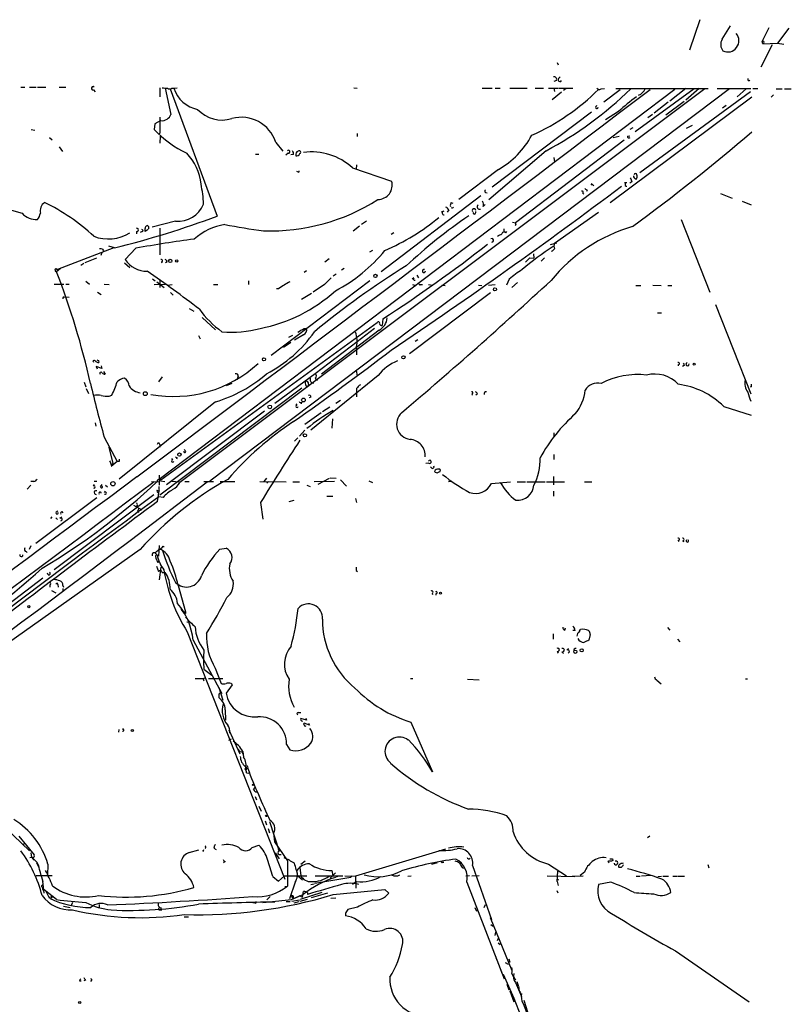
# Model space of a CAD drawing. Extents: x 0 to 72987, y 0 to 73066.
# Drawn here: x 682 to 838, y 72861 to 73061 of the extents above; entities that cross this region are included whole.
import ezdxf

# ---------------------------------------------------------------- set-up
doc = ezdxf.new("R2010")
doc.units = 0
doc.header["$MEASUREMENT"] = 0
doc.layers.add('MAIN', color=5, linetype='CONTINUOUS')

msp = doc.modelspace()

# ---------------------------------------------------------------- linework, layer by layer
at = {"layer": 'MAIN'}
for p, q in [((819.912, 73060.59), (817.7953, 73054.4094)), ((824.3993, 73056.6107), (826.0927, 73059.32)), ((832.5273, 73056.1874), (833.9667, 73058.9814)), ((837.946, 73058.8967), (835.66, 73055.8487)), ((834.5593, 73055.51), (832.2733, 73050.938)), ((832.6967, 73055.6794), (832.5273, 73056.1874)), ((832.866, 73055.8487), (832.6967, 73055.6794)), ((832.6967, 73055.6794), (835.66, 73055.8487)), ((835.66, 73055.8487), (836.93, 73055.5947)), ((790.956, 73051.8694), (791.1253, 73051.446)), ((790.7867, 73048.2287), (790.2787, 73048.0594)), ((791.21, 73048.652), (791.5487, 73048.9907)), ((682.0747, 73046.874), (682.9213, 73046.874)), ((683.8527, 73046.874), (685.2073, 73046.874)), ((685.4613, 73046.874), (687.1547, 73046.874)), ((689.864, 73046.874), (691.2187, 73046.874)), ((696.8067, 73046.366), (697.1453, 73045.9427)), ((814.832, 73046.4507), (710.184, 72967.2874)), ((710.2687, 73046.7894), (710.2687, 73044.9267)), ((711.3693, 73046.7047), (712.5547, 73041.3707)), ((712.3853, 73046.5354), (721.9527, 73020.712)), ((712.724, 73046.7047), (713.1473, 73046.7047)), ((713.1473, 73046.7047), (713.8247, 73046.7894)), ((820.928, 73046.5354), (714.3327, 72966.6947)), ((825.9233, 73046.5354), (720.4287, 72966.9487)), ((749.6387, 73046.7894), (750.316, 73046.7047)), ((775.716, 73046.7047), (777.748, 73046.7047)), ((778.3407, 73046.7047), (779.3567, 73046.7047)), ((781.304, 73046.7047), (784.86, 73046.7047)), ((786.4687, 73046.7047), (788.162, 73046.7047)), ((789.178, 73046.7047), (791.0407, 73046.7047)), ((791.8027, 73045.858), (789.94, 73044.334)), ((790.2787, 73046.7047), (790.3633, 73046.0274)), ((791.21, 73046.7047), (794.0887, 73046.7047)), ((792.734, 73046.62), (792.226, 73046.1967)), ((799.846, 73046.5354), (800.5233, 73046.62)), ((803.7407, 73046.366), (800.4387, 73043.826)), ((802.8093, 73046.62), (821.6053, 73046.62)), ((818.7267, 73046.5354), (806.7887, 73037.8147)), ((830.1567, 73045.9427), (807.72, 73029.5174)), ((817.0333, 73046.62), (813.816, 73044.08)), ((819.7427, 73046.62), (817.0333, 73044.2494)), ((823.3833, 73046.62), (830.2413, 73046.62)), ((829.31, 73046.5354), (827.4473, 73044.9267)), ((830.6647, 73046.62), (831.6807, 73046.62)), ((835.406, 73046.5354), (836.5913, 73046.5354)), ((837.0993, 73046.5354), (838.454, 73046.5354)), ((830.4107, 73044.842), (801.7087, 73023.4214)), ((813.4773, 73043.826), (810.5987, 73041.6247)), ((816.6947, 73043.9954), (812.9693, 73041.2014)), ((834.8133, 73045.35), (834.39, 73044.842)), ((777.748, 73026.6387), (797.8987, 73041.8787)), ((803.402, 73041.9634), (800.7773, 73040.27)), ((825.246, 73043.1487), (824.484, 73042.6407)), ((710.5227, 73040.1007), (709.2527, 73039.4234)), ((810.26, 73041.3707), (809.3287, 73040.6934)), ((684.1913, 73038.3227), (684.9533, 73038.1534)), ((709.2527, 73039.4234), (709.168, 73038.3227)), ((710.2687, 73037.5607), (710.0993, 73037.3914)), ((750.316, 73037.476), (750.316, 73036.8834)), ((806.2807, 73038.6614), (805.688, 73038.3227)), ((818.3033, 73039.0847), (817.118, 73038.492)), ((687.9167, 73036.714), (688.4247, 73036.206)), ((710.3533, 73036.968), (710.2687, 73035.5287)), ((733.806, 73035.698), (735.2453, 73033.92)), ((804.5027, 73036.1214), (782.4893, 73019.3574)), ((802.3013, 73036.714), (803.4867, 73036.968)), ((805.18, 73036.968), (805.688, 73037.0527)), ((689.864, 73034.7667), (690.5413, 73033.8354)), ((736.346, 73033.4967), (735.838, 73033.0734)), ((788.67, 73034.0047), (777.0707, 73024.014)), ((729.742, 73033.3274), (730.4193, 73033.3274)), ((737.4467, 73033.2427), (736.854, 73033.158)), ((790.2787, 73032.65), (790.3633, 73031.7187)), ((738.2933, 73029.6867), (738.124, 73029.7714)), ((749.3847, 73030.5334), (757.3433, 73027.824)), ((750.2313, 73031.126), (750.1467, 73030.2794)), ((779.018, 73030.1947), (770.9747, 73024.0987)), ((805.0953, 73027.4854), (804.5873, 73027.4854)), ((806.1113, 73027.6547), (805.688, 73027.4007)), ((776.3933, 73025.538), (776.732, 73025.4534)), ((797.052, 73025.9614), (796.8827, 73025.7074)), ((797.814, 73027.062), (798.068, 73027.316)), ((775.462, 73024.8607), (755.2267, 73009.4514)), ((769.4507, 73023.506), (769.7893, 73023.3367)), ((796.1207, 73025.3687), (796.3747, 73025.1994)), ((824.0607, 73025.284), (826.4313, 73024.3527)), ((828.4633, 73023.76), (830.326, 73022.998)), ((767.9267, 73021.728), (767.4187, 73021.5587)), ((768.9427, 73021.982), (768.604, 73021.5587)), ((774.1073, 73021.1354), (773.8533, 73021.474)), ((775.8853, 73022.6594), (776.3087, 73023.0827)), ((790.3633, 73015.2087), (799.338, 73021.5587)), ((713.486, 73019.696), (708.7447, 73018.5107)), ((752.2633, 73019.696), (751.2473, 73019.0187)), ((781.8967, 73019.5267), (782.4893, 73019.3574)), ((816.102, 73020.0347), (821.944, 73005.3027)), ((705.5273, 73017.5794), (705.5273, 73017.156)), ((706.7127, 73017.5794), (706.2893, 73017.41)), ((707.898, 73018.0027), (707.3053, 73017.5794)), ((707.9827, 73018.5954), (707.9827, 73018.172)), ((710.2687, 73018.2567), (710.2687, 73012.838)), ((750.824, 73018.68), (749.554, 73017.664)), ((780.1187, 73018.172), (780.1187, 73017.4947)), ((780.542, 73017.3254), (780.7113, 73017.5794)), ((782.574, 73018.934), (782.4047, 73018.8494)), ((757.7667, 73017.3254), (757.2587, 73016.9867)), ((700.9553, 73014.2774), (689.5253, 73009.8747)), ((698.6693, 73014.0234), (698.8387, 73013.6847)), ((701.1247, 73014.2774), (699.9393, 73014.616)), ((705.4427, 73014.1927), (703.2413, 73011.9067)), ((753.4487, 73013.7694), (752.856, 73013.4307)), ((789.6013, 73014.9547), (790.8713, 73015.2934)), ((695.1133, 73011.314), (697.484, 73012.2454)), ((698.5, 73013.346), (698.3307, 73012.7534)), ((710.6073, 73011.4834), (710.692, 73011.2294)), ((711.7927, 73011.4834), (711.454, 73011.2294)), ((744.6433, 73012.076), (743.7967, 73011.3987)), ((785.368, 73012.2454), (786.2147, 73012.1607)), ((786.13, 73013.092), (786.2147, 73012.1607)), ((788.3313, 73012.2454), (787.654, 73011.568)), ((689.1867, 73010.1287), (689.5253, 73009.8747)), ((690.118, 73010.1287), (689.356, 73009.4514)), ((694.8593, 73011.1447), (694.2667, 73010.7214)), ((703.1567, 73011.2294), (704.1727, 73010.298)), ((740.0713, 73009.6207), (739.5633, 73009.282)), ((747.6913, 73010.1287), (747.1833, 73009.79)), ((695.2827, 73007.504), (696.0447, 73006.9114)), ((708.8293, 73008.012), (709.3373, 73007.5887)), ((710.2687, 73007.8427), (710.2687, 73006.234)), ((728.3027, 73007.5887), (728.3027, 73006.8267)), ((732.8747, 72992.518), (752.9407, 73007.6734)), ((746.0827, 73008.9434), (745.49, 73008.52)), ((761.8307, 73008.1814), (761.492, 73007.9274)), ((762.4233, 73008.774), (762.762, 73008.1814)), ((781.2193, 73007.9274), (780.6267, 73006.742)), ((688.848, 73006.9114), (690.7953, 73006.9114)), ((691.2187, 73006.9114), (691.896, 73006.9114)), ((699.008, 73006.9114), (700.024, 73006.8267)), ((709.168, 73006.8267), (711.3693, 73006.9114)), ((709.676, 73007.4194), (711.2, 73006.234)), ((711.8773, 73006.742), (712.8087, 73006.8267)), ((721.1907, 73006.8267), (722.0373, 73006.8267)), ((734.3987, 73005.98), (733.9753, 73005.98)), ((743.712, 73006.8267), (741.426, 73005.3027)), ((761.5767, 73006.8267), (762.254, 73006.6574)), ((763.1853, 73006.8267), (763.6087, 73006.8267)), ((764.794, 73006.8267), (765.7253, 73006.742)), ((767.5033, 73006.742), (768.1807, 73006.6574)), ((774.954, 73006.742), (775.6313, 73006.6574)), ((776.986, 73006.742), (778.3407, 73006.8267)), ((782.9127, 73007.25), (781.7273, 73006.234)), ((806.8733, 73006.6574), (807.8893, 73006.6574)), ((810.3447, 73006.742), (812.038, 73006.6574)), ((813.3927, 73006.6574), (814.2393, 73006.6574)), ((690.7953, 73004.2867), (691.0493, 73004.3714)), ((691.0493, 73004.3714), (691.896, 73004.2867)), ((697.6533, 73005.3027), (698.4153, 73004.7947)), ((712.47, 73005.218), (712.978, 73004.71)), ((741.0873, 73005.0487), (739.0553, 73003.7787)), ((777.4093, 73005.1334), (760.984, 72992.772)), ((716.28, 73002.0007), (717.2113, 73001.408)), ((823.0447, 73002.7627), (830.2413, 72984.644)), ((718.9047, 73000.138), (721.614, 72997.6827)), ((755.5653, 72999.884), (755.396, 72998.5294)), ((811.276, 73001.0694), (812.1227, 73001.0694)), ((754.38, 72999.0374), (710.5227, 72967.118)), ((739.5633, 72997.9367), (740.0713, 72997.9367)), ((754.8033, 72997.598), (743.1193, 72988.6234)), ((753.872, 72997.9367), (750.316, 72995.2274)), ((718.1427, 72996.4974), (718.4813, 72995.82)), ((737.1927, 72996.4974), (736.4307, 72996.074)), ((739.4787, 72996.6667), (737.616, 72995.566)), ((762.6773, 72995.6507), (762.0847, 72995.312)), ((736.854, 72995.058), (735.4147, 72994.042)), ((750.316, 72995.2274), (741.8493, 72988.708)), ((750.2313, 72994.2114), (750.2313, 72992.6027)), ((696.722, 72991.3327), (696.8067, 72991.0787)), ((698.5, 72989.8087), (697.3993, 72990.232)), ((697.3993, 72990.232), (697.5687, 72989.724)), ((697.8227, 72991.4174), (697.9073, 72990.994)), ((698.4153, 72990.3167), (698.5, 72989.8087)), ((815.5093, 72990.5707), (815.5093, 72990.3167)), ((816.6947, 72990.4014), (816.356, 72990.232)), ((698.8387, 72989.216), (699.1773, 72988.6234)), ((710.7767, 72988.1154), (710.0147, 72987.0994)), ((726.186, 72988.2), (725.932, 72987.5227)), ((741.8493, 72988.708), (733.6367, 72982.6967)), ((754.634, 72988.3694), (740.918, 72977.278)), ((741.8493, 72987.8614), (742.2727, 72987.438)), ((750.1467, 72989.3854), (750.316, 72988.2847)), ((694.944, 72987.0147), (695.2827, 72986.0834)), ((695.3673, 72985.7447), (695.7907, 72984.7287)), ((739.14, 72985.8294), (710.2687, 72964.07)), ((723.8153, 72986.3374), (725.0007, 72986.8454)), ((739.902, 72986.3374), (740.3253, 72986.0834)), ((740.4947, 72986.5914), (740.3253, 72986.0834)), ((741.0873, 72986.93), (741.5107, 72986.8454)), ((750.2313, 72985.7447), (750.2313, 72984.0514)), ((830.326, 72986.0834), (830.072, 72985.9987)), ((700.024, 72984.2207), (700.532, 72984.39)), ((740.918, 72983.9667), (740.5793, 72983.882)), ((773.5993, 72984.644), (773.684, 72984.39)), ((774.7847, 72984.644), (774.446, 72984.39)), ((721.614, 72983.0354), (702.056, 72967.372)), ((737.87, 72982.612), (738.124, 72982.358)), ((739.0553, 72982.9507), (738.9707, 72982.612)), ((744.8127, 72981.9347), (743.2887, 72981.0034)), ((746.9293, 72983.2894), (745.998, 72982.6967)), ((824.738, 72982.104), (830.326, 72980.326)), ((731.52, 72981.1727), (711.6233, 72966.1867)), ((743.0347, 72980.834), (739.7327, 72978.4634)), ((745.3207, 72979.564), (745.236, 72977.7014)), ((697.1453, 72978.802), (697.3147, 72978.1247)), ((699.008, 72975.8387), (701.6327, 72970.928)), ((738.2933, 72975.754), (737.616, 72975.0767)), ((739.7327, 72977.278), (738.632, 72976.0927)), ((790.2787, 72976.0927), (790.448, 72976.0927)), ((699.9393, 72973.8067), (700.786, 72970.5047)), ((710.2687, 72974.3994), (710.2687, 72973.8067)), ((712.6393, 72971.5207), (712.8933, 72971.2667)), ((713.8247, 72971.69), (713.6553, 72971.436)), ((715.4333, 72973.1294), (715.264, 72973.3834)), ((790.2787, 72972.3674), (790.2787, 72971.3514)), ((701.6327, 72970.928), (700.4473, 72969.912)), ((700.4473, 72970.2507), (700.786, 72970.5047)), ((702.056, 72970.928), (701.6327, 72970.928)), ((764.8787, 72970.5894), (764.286, 72970.5047)), ((765.4713, 72969.5734), (765.2173, 72969.8274)), ((710.184, 72968.134), (710.184, 72966.102)), ((731.9433, 72967.5414), (731.4353, 72966.864)), ((742.442, 72966.356), (744.728, 72967.5414)), ((744.8973, 72967.626), (746.0827, 72967.5414)), ((766.7413, 72968.7267), (766.9953, 72968.8114)), ((790.194, 72967.88), (790.194, 72966.1867)), ((684.1067, 72966.102), (683.3447, 72965.34)), ((684.6993, 72966.864), (684.1067, 72966.864)), ((696.8067, 72965.9327), (697.0607, 72966.2714)), ((696.976, 72966.9487), (697.484, 72966.9487)), ((698.246, 72965.7634), (698.5847, 72966.2714)), ((699.262, 72966.102), (699.6853, 72965.7634)), ((708.5753, 72966.864), (710.184, 72966.7794)), ((710.184, 72965.34), (710.184, 72965.848)), ((710.438, 72967.0334), (711.2847, 72966.864)), ((712.724, 72966.9487), (714.248, 72966.7794)), ((715.3487, 72966.864), (716.28, 72966.864)), ((719.2433, 72966.864), (721.1907, 72966.864)), ((722.5453, 72966.864), (725.5087, 72966.864)), ((730.5887, 72966.864), (735.9227, 72966.7794)), ((732.3667, 72966.864), (732.028, 72966.5254)), ((737.2773, 72966.7794), (738.632, 72966.7794)), ((740.156, 72966.102), (740.8333, 72965.848)), ((745.744, 72966.864), (741.5953, 72966.7794)), ((746.9293, 72967.2027), (748.1993, 72965.9327)), ((752.6867, 72967.0334), (753.4487, 72966.6947)), ((769.5353, 72966.864), (768.858, 72966.7794)), ((777.5787, 72966.4407), (781.4733, 72966.7794)), ((782.828, 72966.7794), (784.5213, 72966.7794)), ((784.7753, 72966.7794), (788.5007, 72966.7794)), ((788.7547, 72966.7794), (792.3953, 72966.7794)), ((796.4593, 72966.7794), (797.9833, 72966.7794)), ((685.1227, 72954.3334), (697.484, 72963.6467)), ((688.848, 72948.9994), (709.0833, 72964.2394)), ((699.0927, 72964.6627), (699.262, 72964.9167)), ((709.8453, 72962.8), (710.184, 72965.0014)), ((710.946, 72963.6467), (710.0993, 72963.7314)), ((744.22, 72963.9007), (745.4053, 72963.9007)), ((790.194, 72964.9167), (790.194, 72963.9007)), ((704.9347, 72962.038), (706.628, 72961.1067)), ((705.6967, 72962.038), (705.5273, 72961.6994)), ((730.758, 72962.6307), (731.1813, 72959.244)), ((736.5153, 72962.8), (737.5313, 72963.054)), ((749.9773, 72963.3927), (750.2313, 72962.6307)), ((688.1707, 72959.3287), (688.4247, 72959.6674)), ((689.2713, 72960.6834), (689.61, 72960.9374)), ((690.0333, 72959.4134), (690.372, 72959.6674)), ((690.372, 72960.768), (690.626, 72960.514)), ((705.7813, 72960.8527), (706.0353, 72960.5987)), ((689.1867, 72959.498), (689.5253, 72959.1594)), ((684.1067, 72953.8254), (683.768, 72953.0634)), ((710.184, 72953.91), (710.0147, 72951.7087)), ((710.946, 72953.7407), (711.2, 72953.5714)), ((815.5093, 72954.926), (815.594, 72954.672)), ((816.356, 72954.8414), (816.61, 72954.672)), ((706.2893, 72953.0634), (679.1113, 72933.7594)), ((683.1753, 72952.64), (683.3447, 72952.4707)), ((722.4607, 72953.148), (723.7307, 72953.3174)), ((709.5067, 72951.4547), (709.5067, 72951.2007)), ((709.5913, 72949.6767), (710.0147, 72948.576)), ((687.6627, 72947.8987), (687.4933, 72948.2374)), ((710.5227, 72949.5074), (710.184, 72946.8827)), ((710.7767, 72948.4067), (711.3693, 72948.4067)), ((750.1467, 72948.83), (750.4007, 72948.576)), ((686.562, 72947.2214), (666.496, 72931.9814)), ((688.0013, 72945.8667), (688.0013, 72945.4434)), ((689.61, 72945.9514), (689.6947, 72945.4434)), ((690.626, 72945.782), (690.7107, 72945.4434)), ((713.994, 72945.782), (715.518, 72940.448)), ((688.34, 72944.766), (689.1867, 72944.258)), ((690.626, 72945.1894), (690.626, 72944.766)), ((765.556, 72944.1734), (765.6407, 72943.9194)), ((766.318, 72944.0887), (766.318, 72943.8347)), ((714.5867, 72940.956), (715.264, 72940.1094)), ((715.01, 72940.448), (715.518, 72940.448)), ((715.518, 72940.1094), (715.264, 72940.1094)), ((715.772, 72938.416), (716.1953, 72938.3314)), ((715.8567, 72936.384), (735.6687, 72886.1767)), ((790.1093, 72935.9607), (790.1093, 72934.86)), ((792.48, 72936.7227), (792.6493, 72937.146)), ((794.5967, 72936.638), (794.0887, 72936.638)), ((795.4433, 72936.4687), (795.6973, 72936.8074)), ((797.6447, 72935.7914), (797.3907, 72934.6907)), ((813.308, 72937.2307), (813.816, 72936.7227)), ((717.042, 72934.6907), (722.884, 72923.8534)), ((815.34, 72934.86), (815.848, 72934.352)), ((790.956, 72932.4047), (791.1253, 72932.066)), ((791.8873, 72932.32), (792.226, 72931.9814)), ((792.9033, 72932.6587), (793.242, 72932.9974)), ((719.2433, 72928.764), (720.852, 72927.5787)), ((721.5293, 72929.018), (722.7147, 72925.8854)), ((717.4653, 72926.9014), (719.328, 72926.9014)), ((719.1587, 72926.5627), (719.2433, 72926.3934)), ((720.1747, 72926.9014), (723.0533, 72926.9014)), ((725.0007, 72925.6314), (723.7307, 72923.938)), ((724.7467, 72925.8854), (725.0007, 72925.6314)), ((761.1533, 72926.9014), (761.6613, 72926.9014)), ((772.7527, 72926.732), (775.1233, 72926.6474)), ((811.1913, 72926.5627), (812.038, 72925.8007)), ((829.1407, 72926.8167), (829.564, 72926.8167)), ((722.2913, 72925.0387), (723.0533, 72922.4987)), ((722.2913, 72923.5994), (722.2913, 72923.0067)), ((723.5613, 72920.5514), (723.646, 72918.4347)), ((738.378, 72919.9587), (738.886, 72919.9587)), ((740.0713, 72918.4347), (738.886, 72918.7734)), ((740.664, 72917.4187), (739.5633, 72917.842)), ((739.902, 72918.858), (740.0713, 72918.4347)), ((740.4947, 72917.842), (740.664, 72917.4187)), ((761.238, 72918.0114), (765.6407, 72907.936)), ((701.9713, 72916.572), (701.8867, 72915.9794)), ((724.3233, 72916.4874), (726.5247, 72911.5767)), ((724.3233, 72914.3707), (724.8313, 72914.6247)), ((726.5247, 72912.0847), (726.948, 72912)), ((726.948, 72912), (727.1173, 72911.5767)), ((727.1173, 72912.0847), (727.2867, 72910.8994)), ((736.0073, 72913.524), (736.6847, 72912.4234)), ((727.8793, 72908.3594), (727.6253, 72908.5287)), ((727.7947, 72908.8674), (728.1333, 72908.6134)), ((727.8793, 72907.7667), (728.3873, 72907.682)), ((729.3187, 72904.38), (729.6573, 72904.8034)), ((729.6573, 72902.9407), (729.9113, 72902.2634)), ((730.4193, 72900.9934), (730.8427, 72899.9774)), ((676.91, 72898.538), (683.8527, 72891.934)), ((731.6893, 72898.03), (731.9433, 72897.1834)), ((732.536, 72897.8607), (734.4833, 72891.8494)), ((732.282, 72896.4214), (732.536, 72895.5747)), ((681.6513, 72894.8974), (684.784, 72891.0874)), ((733.3827, 72895.49), (733.552, 72893.712)), ((733.552, 72893.712), (736.1767, 72889.902)), ((809.752, 72894.8974), (809.244, 72894.5587)), ((682.9213, 72893.3734), (682.5827, 72893.1194)), ((716.28, 72891.5954), (718.2273, 72892.1034)), ((718.9893, 72891.934), (719.1587, 72891.7647)), ((721.2753, 72892.442), (721.6987, 72892.188)), ((729.0647, 72892.6114), (730.4193, 72893.0347)), ((734.4833, 72891.8494), (734.3987, 72892.2727)), ((768.2653, 72892.2727), (749.9773, 72886.7694)), ((684.53, 72890.5794), (683.9373, 72890.4947)), ((684.1067, 72891.5107), (684.276, 72890.5794)), ((723.5613, 72889.7327), (723.2227, 72889.4787)), ((733.7213, 72891.5107), (734.4833, 72890.3254)), ((734.4833, 72891.172), (734.9067, 72891.172)), ((736.1767, 72889.902), (736.1767, 72884.7374)), ((738.886, 72889.2247), (739.8173, 72889.902)), ((767.6727, 72889.648), (767.9267, 72889.648)), ((801.2007, 72889.7327), (801.4547, 72889.4787)), ((802.2167, 72889.9867), (801.9627, 72889.8174)), ((802.132, 72890.3254), (802.2167, 72889.9867)), ((685.292, 72889.4787), (685.7153, 72888.632)), ((687.578, 72889.2247), (687.4933, 72886.9387)), ((738.7167, 72888.5474), (738.886, 72886.854)), ((745.236, 72887.9547), (745.4053, 72886.854)), ((765.4713, 72889.2247), (766.6567, 72889.5634)), ((771.652, 72888.5474), (771.906, 72888.378)), ((773.7687, 72888.9707), (777.5787, 72877.964)), ((789.178, 72889.2247), (792.8187, 72886.854)), ((790.956, 72885.6687), (791.0407, 72887.7854)), ((796.4593, 72887.616), (795.6127, 72886.9387)), ((802.4707, 72889.394), (802.5553, 72889.0554)), ((803.91, 72888.5474), (803.4867, 72888.5474)), ((821.5207, 72889.14), (821.69, 72888.4627)), ((685.2073, 72886.9387), (688.4247, 72886.9387)), ((686.3927, 72886.2614), (686.562, 72885.6687)), ((733.2133, 72886.6847), (734.3987, 72885.7534)), ((734.3987, 72885.7534), (735.584, 72886.854)), ((735.584, 72886.854), (740.156, 72886.854)), ((738.2933, 72886.854), (739.2247, 72886.0074)), ((741.7647, 72885.33), (749.046, 72886.6)), ((741.8493, 72886.854), (747.4373, 72886.854)), ((745.9133, 72887.4467), (744.8973, 72886.346)), ((746.506, 72886.7694), (746.0827, 72886.6)), ((747.8607, 72886.854), (749.9773, 72886.7694)), ((749.3, 72886.854), (749.046, 72886.6)), ((749.3, 72886.854), (749.046, 72886.6)), ((750.2313, 72885.6687), (749.3847, 72885.076)), ((749.9773, 72886.7694), (750.062, 72884.314)), ((760.6453, 72886.7694), (761.3227, 72886.854)), ((773.176, 72886.854), (772.414, 72886.7694)), ((773.5993, 72886.854), (775.1233, 72886.9387)), ((788.924, 72886.854), (794.512, 72886.6847)), ((790.956, 72886.1767), (791.21, 72886.0074)), ((790.956, 72885.6687), (790.956, 72886.1767)), ((790.956, 72885.6687), (791.1253, 72884.9067)), ((794.004, 72886.7694), (796.2053, 72886.854)), ((806.958, 72886.7694), (807.8047, 72886.7694)), ((809.9213, 72886.9387), (808.0587, 72886.7694)), ((811.3607, 72886.6847), (812.1227, 72886.7694)), ((812.3767, 72886.7694), (813.562, 72886.7694)), ((814.4087, 72886.7694), (815.2553, 72886.7694)), ((815.4247, 72886.7694), (816.7793, 72886.7694)), ((686.3927, 72884.568), (686.6467, 72884.4834)), ((689.356, 72882.028), (686.816, 72883.9754)), ((687.9167, 72882.282), (687.1547, 72883.806)), ((735.6687, 72884.6527), (736.1767, 72884.7374)), ((737.7853, 72885.584), (736.6, 72882.1974)), ((739.2247, 72882.536), (739.4787, 72883.6367)), ((740.918, 72885.076), (741.5953, 72885.2454)), ((745.49, 72883.044), (755.9887, 72884.06)), ((755.9887, 72884.06), (756.7507, 72883.298)), ((772.5833, 72885.584), (780.2033, 72865.9414)), ((790.8713, 72883.8907), (791.0407, 72883.3827)), ((801.7933, 72885.584), (799.338, 72885.076)), ((688.1707, 72882.536), (687.832, 72882.4514)), ((731.1813, 72881.4354), (737.0233, 72882.028)), ((732.7053, 72882.6207), (732.028, 72881.9434)), ((735.9227, 72881.6047), (736.7693, 72881.6047)), ((737.0233, 72882.028), (739.394, 72883.044)), ((737.108, 72882.8747), (737.0233, 72882.79)), ((737.0233, 72882.79), (737.1927, 72882.282)), ((737.108, 72881.6894), (738.632, 72881.9434)), ((738.7167, 72882.79), (737.4467, 72882.1974)), ((737.5313, 72881.3507), (738.5473, 72881.6047)), ((738.7167, 72882.79), (739.2247, 72882.536)), ((743.204, 72883.4674), (738.8013, 72882.028)), ((738.8013, 72881.6894), (740.2407, 72882.1127)), ((740.2407, 72883.3827), (740.2407, 72883.044)), ((741.0873, 72882.4514), (744.3893, 72883.3827)), ((744.982, 72882.282), (745.998, 72882.3667)), ((690.7107, 72880.6734), (692.0653, 72880.4194)), ((692.5733, 72881.4354), (692.3193, 72880.8427)), ((697.992, 72881.012), (697.992, 72880.4194)), ((710.184, 72879.9114), (710.692, 72879.9114)), ((729.5727, 72881.3507), (729.1493, 72881.3507)), ((750.4007, 72880.504), (748.4533, 72879.996)), ((774.192, 72880.4194), (774.5307, 72879.6574)), ((776.3087, 72880.9274), (776.0547, 72880.3347)), ((715.264, 72878.5567), (716.1107, 72878.5567)), ((747.9453, 72879.234), (747.9453, 72878.726)), ((777.3247, 72878.3874), (781.7273, 72867.6347)), ((777.494, 72876.948), (777.9173, 72876.6094)), ((778.4253, 72875.424), (778.256, 72874.7467)), ((778.9333, 72874.154), (778.764, 72873.646)), ((778.9333, 72873.2227), (779.3567, 72872.884)), ((814.9167, 72871.614), (829.9027, 72861.2847)), ((778.51, 72870.2594), (778.764, 72869.582)), ((781.1347, 72870.0054), (781.304, 72869.328)), ((779.4413, 72867.804), (779.78, 72866.9574)), ((780.3727, 72869.2434), (780.9653, 72868.9047)), ((695.198, 72865.6874), (694.8593, 72865.518)), ((694.0127, 72865.518), (694.3513, 72865.518)), ((780.7113, 72864.8407), (781.1347, 72863.74)), ((782.4893, 72865.1794), (783.6747, 72862.3854)), ((782.7433, 72865.4334), (783.082, 72864.4174)), ((781.304, 72863.486), (782.1507, 72861.2847)), ((783.2513, 72863.486), (783.59, 72863.1474)), ((784.1827, 72861.6234), (784.9447, 72859.2527)), ((784.0133, 72860.946), (785.2833, 72857.7287))]:
    msp.add_line(p, q, dxfattribs=at)
for centre, radius in [((712.3987, 73011.6305), 0.3312), ((713.7117, 73011.6245), 0.2275), ((754.0547, 73008.5825), 0.3312), ((778.3164, 73005.8591), 0.3083), ((731.4353, 72991.6714), 0.3052), ((759.7273, 72992.0725), 0.3312), ((818.7266, 72990.6978), 0.2116), ((707.3391, 72984.6949), 0.3909), ((739.4448, 72983.4079), 0.3759), ((732.6047, 72982.0141), 0.3669), ((739.746, 72976.2398), 0.3312), ((714.2613, 72972.3451), 0.3312), ((700.786, 72966.4196), 0.4363), ((767.2493, 72944.2158), 0.2116), ((683.7115, 72941.4923), 0.2275), ((794.6194, 72932.3103), 0.3296), ((795.9259, 72932.6164), 0.3161), ((704.7371, 72916.3463), 0.2275), ((729.1775, 72905.3114), 0.1411), ((731.9009, 72899.0037), 0.1338), ((694.0408, 72861.1436), 0.2275)]:
    msp.add_circle(centre, radius, dxfattribs=at)
for centre, radius, start, end in [((825.5267, 73056.3202), 2.2902, 245.272387, 40.120447), ((826.3555, 73055.5591), 2.221, 151.738732, 216.436492), ((832.6966, 73056.018), 0.2395, 315.016916, 134.983084), ((790.2998, 73048.4615), 0.5397, 334.446281, 101.305768), ((791.4679, 73048.3865), 0.3701, 134.168098, 334.764272), ((829.8603, 73048.4826), 0.2632, 141.323195, 321.370791), ((696.7109, 73046.6802), 0.3284, 36.16848, 286.956534), ((-17495.9693, 97194.7589), 30302.53, 306.91733188, 307.16421943), ((711.6231, 73050.5951), 3.8987, 257.461309, 273.738411), ((712.3007, 73047.1279), 0.5986, 224.986465, 315.006769), ((719.1585, 73048.5672), 6.2931, 197.214984, 259.144493), ((766.8966, 73079.1297), 46.0474, 294.225663, 314.79095), ((753.9451, 73099.6863), 74.296, 297.864753, 314.324511), ((799.5158, 73047.0858), 0.6419, 216.421795, 300.960695), ((806.3447, 73047.819), 2.7889, 293.706546, 332.597018), ((824.7178, 73019.4929), 30.9724, 124.797188, 133.489388), ((722.9345, 73047.0083), 6.7803, 222.970373, 286.992327), ((798.9828, 73042.8132), 0.2705, 68.025492, 359.322226), ((1514.618, 73039.1693), 804.3509, 179.8854085, 180.1145844), ((710.7192, 73042.0468), 1.9561, 264.234319, 339.778902), ((726.845, 73033.4763), 7.3069, 17.701207, 105.307317), ((724.7921, 73052.7715), 21.281, 222.761923, 244.921641), ((566.7165, 73345.1832), 404.9815, 306.251759, 310.62659), ((770.1234, 73045.6477), 17.83, 299.924322, 331.490612), ((805.5299, 73036.9659), 0.3499, 179.656131, 313.946164), ((707.8831, 73026.078), 10.8292, 6.114076, 43.240612), ((736.4033, 73033.798), 0.3067, 259.232306, 137.629553), ((736.4724, 73033.3413), 0.9793, 354.221292, 42.645231), ((738.6972, 73033.1417), 0.8412, 112.299742, 190.479075), ((738.5897, 73033.6942), 0.3095, 294.229434, 133.154078), ((741.0597, 73021.4366), 12.3312, 47.536591, 97.366263), ((738.0393, 73033.7084), 0.7393, 256.762586, 336.36796), ((738.4203, 73029.8137), 0.1796, 225, 45), ((720.0986, 73154.3411), 138.2941, 246.009962, 254.150411), ((754.5372, 73027.0182), 2.9195, 270.237464, 16.021954), ((805.053, 73027.1467), 0.3413, 82.88123, 277.11877), ((1017.5953, 73112.7193), 227.9506, 201.682123, 201.911329), ((807.0098, 73028.8154), 0.5704, 168.952086, 264.7892), ((806.831, 73029.0517), 0.2993, 8.124688, 171.875312), ((806.1963, 73028.84), 0.9651, 322.117206, 15.260326), ((696.9643, 73022.4568), 22.2058, 1.833817, 12.41647), ((148.5584, 73897.9616), 1090.1859, 303.9414487, 306.9569767), ((776.4992, 73025.792), 0.2752, 112.632677, 247.367323), ((795.9937, 73025.5803), 0.2469, 300.97172, 120.959776), ((881.4479, 73153.1305), 152.6258, 236.200536, 236.42972), ((797.9834, 73026.6387), 0.4559, 21.799076, 111.810744), ((688.1284, 73021.7703), 2.126, 125.272636, 192.65041), ((668.7112, 72986.3018), 41.4127, 47.11959, 63.945535), ((732.7278, 73058.2687), 40.5434, 268.053513, 302.562942), ((770.2128, 73022.9133), 0.9655, 142.127098, 195.246791), ((774.7423, 73023.1251), 1.2342, 337.832221, 30.958184), ((714.0182, 73025.197), 5.5267, 264.474058, 338.454634), ((767.9915, 73021.3495), 0.384, 99.714973, 272.955541), ((767.6306, 73021.2626), 1.4964, 28.735138, 61.264862), ((769.6472, 73022.6081), 0.2292, 211.006617, 351.622478), ((774.0763, 73021.8532), 0.3723, 6.817716, 214.296124), ((773.9974, 73021.5756), 0.4537, 284.017867, 8.594459), ((775.1838, 73022.611), 0.4987, 129.099432, 292.831982), ((685.3398, 73024.2335), 4.2006, 224.206192, 271.657496), ((683.4297, 73021.7561), 2.6628, 319.724978, 350.240186), ((651.6672, 73211.2911), 203.1267, 284.092088, 290.243955), ((738.3464, 73054.8397), 44.6992, 293.246592, 309.719786), ((829.5312, 72937.1236), 100.9763, 124.040588, 133.279046), ((705.6036, 73017.918), 0.3472, 257.301096, 102.695276), ((706.6703, 73017.7911), 0.2158, 281.325546, 101.304725), ((707.9408, 73017.918), 0.7201, 151.943894, 208.049084), ((707.7541, 73018.3244), 0.4539, 104.039305, 188.578205), ((707.771, 73018.5954), 0.2116, 0, 126.875312), ((725.2579, 73007.3761), 11.7781, 98.69823, 132.531515), ((753.4995, 73180.1153), 163.8703, 259.443169, 262.232097), ((780.161, 73017.0289), 0.4827, 37.890597, 164.734471), ((782.9553, 73019.2304), 0.483, 164.755285, 217.859376), ((815.6322, 72986.3919), 33.5575, 106.331526, 140.640833), ((699.8592, 73024.2187), 8.1317, 248.593603, 302.036379), ((740.215, 72831.5644), 185.9091, 97.081476, 100.780046), ((777.6749, 73015.8254), 0.3629, 268.168171, 119.899586), ((652.2852, 73228.5298), 246.804, 300.851168, 301.080375), ((698.2462, 73013.1772), 0.9461, 63.434949, 100.320555), ((730.792, 73034.3943), 32.5616, 297.670744, 320.697767), ((594.2347, 73248.5843), 296.4446, 302.971267, 308.017778), ((818.2816, 72970.0841), 52.6236, 122.367995, 130.87523), ((789.5589, 73014.4467), 0.8728, 284.044204, 337.166027), ((792.1003, 73014.6583), 1.8221, 162.418249, 197.578753), ((707.7304, 73014.9716), 5.4356, 214.32302, 269.982081), ((710.6356, 73011.7092), 0.2275, 262.856246, 119.754253), ((711.0729, 73011.1868), 0.7785, 22.394546, 67.621866), ((573.2697, 73223.4969), 299.3541, 314.885422, 315.114605), ((689.3625, 73009.8128), 0.3615, 119.096166, 268.969612), ((592.2916, 72839.8466), 205.2321, 52.117916, 55.773146), ((846.9378, 72870.3539), 164.8764, 121.697243, 129.672948), ((763.8875, 73009.5949), 0.3149, 62.686346, 4.700171), ((795.9539, 72990.8097), 22.5859, 122.42331, 130.721262), ((535.708, 72950.6314), 164.522, 12.685633, 20.947999), ((1083.0641, 72668.8293), 478.9594, 134.885409, 135.114591), ((157.991, 73690.534), 930.235, 310.277214, 312.7710385), ((761.9577, 73007.9697), 0.2469, 120.959776, 300.959776), ((724.5379, 73029.2576), 31.9162, 281.083236, 312.046712), ((749.6154, 72984.3484), 26.4476, 119.269505, 125.124383), ((763.0583, 73006.869), 0.1339, 108.421413, 341.578587), ((690.7953, 73004.075), 0.2116, 90, 216.875312), ((735.9423, 73014.8897), 21.9396, 216.526376, 233.473624), ((753.461, 73000.2321), 2.9564, 297.002746, 356.534643), ((724.8315, 73019.9917), 22.8156, 265.103367, 284.835491), ((548.4283, 73315.0556), 370.2661, 300.849173, 301.078356), ((738.981, 72997.6722), 1.1219, 296.33438, 13.636169), ((754.6456, 72998.9873), 0.2702, 333.795355, 169.317839), ((755.3282, 72998.978), 0.4537, 194.030118, 278.59446), ((719.2341, 73012.9977), 27.4137, 297.6201, 324.963171), ((745.6604, 72995.3121), 4.7016, 346.460611, 23.338605), ((419.0522, 73435.5482), 556.561, 304.89503, 307.421355), ((739.9833, 73076.187), 94.6752, 243.327151, 243.556307), ((696.9799, 72991.0211), 0.4044, 34.126202, 129.613322), ((697.9667, 72991.951), 0.9588, 227.155503, 266.448267), ((713.1132, 73009.4229), 25.2895, 259.468094, 312.658167), ((761.6435, 72983.1978), 8.7108, 110.951516, 143.580142), ((815.5376, 72990.7965), 0.2275, 262.856246, 119.754253), ((943.6099, 73033.0054), 133.8752, 198.327138, 198.556321), ((817.3815, 72990.6712), 0.3363, 106.268383, 11.804425), ((698.3463, 72988.7949), 0.2523, 19.088539, 222.83135), ((699.2361, 72989.5789), 0.9573, 227.120783, 266.478547), ((703.7918, 72984.6862), 3.2381, 101.310974, 131.819129), ((701.5489, 72985.8567), 2.5698, 8.864482, 51.269855), ((713.5859, 73009.8944), 28.0332, 286.641297, 310.907979), ((725.7627, 72988.3058), 0.4364, 345.966941, 112.840022), ((741.737, 72987.6075), 0.9387, 164.30697, 226.199962), ((741.6236, 72988.2847), 0.4797, 298.066164, 61.933836), ((807.1807, 72972.781), 15.787, 83.109517, 117.684555), ((810.7743, 72982.2796), 6.404, 42.321715, 105.390399), ((832.2578, 72986.9307), 3.2561, 169.524544, 216.745666), ((996.3588, 73057.7235), 308.4196, 193.302093, 195.396551), ((689.333, 72990.5179), 12.7659, 331.31328, 344.467601), ((706.5789, 72987.8344), 2.9507, 212.415195, 264.367467), ((742.6524, 72987.057), 2.843, 175.729587, 194.661911), ((739.902, 72986.676), 0.5987, 351.876665, 98.132809), ((752.307, 72984.431), 2.4565, 122.329512, 147.670488), ((799.1782, 72983.849), 2.9873, 77.082582, 148.587255), ((813.5493, 72970.827), 15.8858, 45.225196, 82.912741), ((957.3259, 72986.3374), 127.0002, 179.885409, 180.114592), ((697.6533, 72980.916), 3.474, 77.329512, 102.670488), ((699.6008, 72991.502), 7.2936, 260.645644, 273.326374), ((740.6217, 72984.0726), 0.3147, 340.332702, 132.282263), ((773.6276, 72984.8698), 0.2276, 262.856246, 119.741759), ((774.0644, 72984.3471), 0.7791, 22.400936, 67.599064), ((776.5035, 72984.6863), 0.3857, 81.170255, 199.210121), ((787.6775, 72986.3341), 8.9992, 320.252633, 354.080472), ((837.6998, 72986.6783), 8.2277, 191.892962, 204.97251), ((738.1522, 72982.1322), 0.2276, 97.11877, 352.88123), ((738.886, 72983.2896), 0.3788, 206.598874, 296.54476), ((761.7805, 72951.6623), 33.7824, 118.830403, 129.800142), ((761.4637, 72978.5128), 3.1224, 131.977938, 262.732508), ((816.8288, 72955.5045), 33.5119, 131.560403, 151.119928), ((774.5465, 72923.3971), 66.8903, 123.685696, 138.992799), ((959.6286, 72976.4313), 169.3502, 179.885409, 180.114558), ((710.0147, 72974.4135), 0.2544, 356.822669, 183.177331), ((1149.5898, 72707.2176), 490.5669, 146.882037, 148.624217), ((760.8841, 72972.1729), 3.2478, 354.460735, 86.74159), ((756.0153, 73056.4696), 94.6976, 243.31362, 243.542749), ((715.3584, 72972.9307), 0.2123, 147.522598, 69.346057), ((775.937, 72971.3762), 11.552, 332.834498, 1.556586), ((911.9313, 73055.3154), 227.9506, 201.682146, 201.911352), ((829.0559, 72971.182), 127.0002, 179.885409, 180.114592), ((712.9215, 72971.0409), 0.2276, 97.11877, 352.88123), ((765.0745, 72970.8487), 0.3249, 232.943185, 149.686445), ((765.6407, 72969.8274), 0.3053, 236.299523, 33.684862), ((17298.1381, 50709.5533), 27762.2273, 126.7028854, 126.93206854), ((766.7706, 72968.6779), 0.7395, 79.079064, 162.846573), ((766.4873, 72969.1501), 0.4937, 210.975698, 300.959776), ((766.953, 72969.1077), 0.2993, 278.124688, 98.124688), ((789.049, 72994.6362), 33.917, 230.931183, 242.095747), ((18040.6174, 49733.3531), 28985.7074, 126.72185074, 126.95103359), ((-8448.1054, 85062.2053), 15177.3525, 306.68662536, 307.16120458), ((684.6204, 72967.6749), 0.8147, 275.557346, 338.173778), ((616.6636, 73066.088), 136.0605, 300.829552, 313.175308), ((696.9442, 72965.7633), 0.2181, 230.91761, 129.065835), ((698.4577, 72965.7634), 0.2116, 180, 53.124688), ((757.2762, 72907.5543), 68.3428, 119.070613, 138.249029), ((710.0993, 72966.9487), 0.349, 14.040224, 194.044206), ((711.7508, 72967.8373), 2.8234, 293.869562, 336.128583), ((774.3904, 72967.9955), 3.5472, 249.979357, 334.003453), ((789.4145, 72972.3409), 11.5342, 209.308776, 233.625562), ((782.8545, 72966.4173), 3.375, 265.232552, 354.639421), ((1875.619, 71367.9892), 1976.0641, 126.1441487, 128.6975752), ((697.362, 72964.6292), 0.3917, 71.851851, 275.465996), ((698.1698, 72964.4933), 0.2455, 0.023338, 223.597186), ((699.2302, 72964.4933), 0.2181, 230.91761, 129.065835), ((709.9466, 72964.9149), 0.2527, 137.373928, 20.019917), ((709.9723, 72965.2131), 0.2468, 210.991622, 30.93987), ((720.4234, 72954.1574), 13.4115, 124.15727, 134.964052), ((2067.968, 71123.7628), 2286.166, 126.4457413, 127.5911706), ((705.358, 72962.2073), 0.3787, 333.441716, 63.441716), ((689.4572, 72960.5122), 0.2528, 137.357246, 20.012156), ((690.5412, 72960.4294), 0.3785, 116.551512, 206.585359), ((832.8659, 72918.7567), 133.8752, 161.443679, 161.672862), ((690.1863, 72959.1822), 0.2773, 273.390728, 123.495185), ((709.789, 72954.3192), 1.2936, 283.879402, 333.434949), ((815.5376, 72955.1518), 0.2276, 262.856246, 119.741759), ((816.4301, 72955.0954), 0.2646, 253.736331, 106.263669), ((817.372, 72954.8244), 0.2517, 132.262972, 47.737028), ((682.1902, 72951.9247), 0.3102, 156.699546, 7.037941), ((683.2459, 72953.0869), 0.4524, 135.850821, 261.022765), ((709.1468, 72951.9628), 0.4363, 75.951015, 202.84512), ((540.326, 73164.3746), 271.0635, 308.550182, 308.779365), ((708.9566, 72951.6666), 0.778, 22.371722, 67.628278), ((709.7184, 72951.6664), 0.2993, 98.143638, 225), ((717.072, 72953.387), 7.4487, 191.023613, 216.899281), ((709.1057, 72950.0055), 3.3508, 11.83441, 69.691116), ((746.7402, 72963.551), 37.4282, 196.542838, 207.317041), ((739.4117, 72937.5039), 23.0667, 137.296043, 153.685333), ((722.9204, 72951.4613), 2.0253, 320.925765, 66.415818), ((709.2098, 72950.7347), 0.5525, 4.432107, 57.497791), ((709.9184, 72950.6888), 0.1809, 150.671579, 1.235041), ((693.4266, 72941.7632), 20.9563, 11.056098, 25.220318), ((729.0541, 72949.211), 4.6642, 167.9502, 213.617498), ((554.1756, 73096.7021), 198.0467, 303.457832, 311.882547), ((687.7088, 72948.2297), 0.3342, 262.071139, 51.53563), ((710.3726, 72948.3875), 0.4045, 2.720248, 152.224967), ((744.3451, 72954.3259), 33.6675, 189.248964, 212.202588), ((706.9045, 72945.2215), 5.4845, 357.894486, 35.50416), ((715.708, 72948.6123), 3.1534, 225.200424, 343.740886), ((919.4966, 72949.1687), 169.3502, 179.885409, 180.114592), ((687.8956, 72946.1207), 0.2751, 292.594233, 67.405767), ((688.5787, 72942.7422), 4.2292, 69.882861, 87.498325), ((689.3984, 72945.9938), 0.2159, 348.66924, 168.726505), ((689.6745, 72945.8308), 0.9527, 357.064019, 67.876971), ((721.8447, 72946.0124), 3.3819, 307.425939, 10.499868), ((709.4242, 72941.6096), 4.5165, 6.762011, 49.033658), ((765.4867, 72944.4197), 0.2558, 285.714701, 136.219549), ((766.3462, 72944.3145), 0.2275, 262.88123, 119.754253), ((703.2929, 72933.2937), 13.8199, 5.801721, 39.807801), ((637.0745, 72987.9751), 97.6327, 327.86687, 332.786349), ((740.4634, 72939.1995), 2.8387, 354.430595, 137.277034), ((800.1679, 72940.2787), 84.6501, 179.885408, 180.114592), ((686.8215, 72946.7698), 51.8646, 345.085114, 353.752147), ((727.3235, 72949.205), 15.3799, 219.861903, 230.135188), ((761.4174, 72938.948), 18.1287, 180.075852, 230.526981), ((725.9247, 72937.8683), 8.4724, 183.168576, 217.944142), ((732.5089, 72935.5346), 12.7678, 177.707166, 210.689931), ((792.6993, 72937.3269), 0.6427, 181.025259, 250.051164), ((793.4957, 72936.5532), 1.1042, 4.404277, 57.518859), ((796.3186, 72935.3961), 1.3845, 129.216318, 177.656956), ((796.2696, 72934.5189), 2.359, 63.937873, 104.040367), ((796.6592, 72935.8882), 0.9902, 354.39016, 49.217958), ((796.5017, 72935.749), 1.5714, 207.253168, 265.364438), ((923.8826, 72680.4369), 283.981, 116.45046, 116.679643), ((741.5604, 72930.7113), 22.4019, 175.012977, 184.986768), ((741.0334, 72929.8038), 5.4634, 138.545435, 214.211297), ((791.0504, 72932.7206), 0.3297, 253.362343, 122.904385), ((792.0284, 72932.6587), 0.3669, 247.383739, 112.616261), ((793.0961, 72932.3906), 0.3303, 280.677194, 125.721221), ((794.7067, 72932.6164), 0.3855, 81.153291, 199.233936), ((719.328, 72926.6897), 0.2117, 90, 216.875312), ((723.2227, 72927.3665), 1.5658, 251.068631, 288.931369), ((724.2387, 72924.4025), 1.5675, 71.089977, 108.910023), ((745.7163, 72925.4527), 9.2895, 172.084386, 208.224686), ((811.4938, 72927.3188), 0.8143, 185.553068, 248.194671), ((722.6512, 72923.5781), 0.3605, 49.781373, 176.613009), ((729.4879, 72924.9115), 5.8389, 189.597509, 276.662141), ((769.5045, 72944.2615), 27.5209, 224.552028, 252.520103), ((720.4707, 72920.5089), 3.0909, 0.787846, 53.912388), ((727.5864, 72920.4367), 4.6345, 163.709531, 220.632673), ((738.3357, 72919.747), 0.2158, 78.700477, 258.66924), ((730.5252, 72913.6405), 5.4833, 358.782592, 93.763335), ((739.2457, 72918.6463), 0.3815, 160.539138, 266.844331), ((739.6904, 72917.6727), 0.2117, 126.896962, 233.103038), ((702.8046, 72916.4311), 0.2101, 250.168291, 137.893215), ((722.5111, 72916.1485), 2.0103, 350.306211, 39.185933), ((739.8596, 72917.5457), 0.2993, 188.124688, 278.143638), ((738.9619, 72915.1528), 2.3909, 324.899414, 41.63951), ((721.9679, 72909.3015), 5.8534, 28.390785, 56.835258), ((737.8918, 72915.9433), 3.7211, 251.071319, 324.415605), ((758.9096, 72912.0847), 2.9185, 52.479885, 232.481442), ((738.7188, 72892.7664), 30.9015, 29.399821, 44.577568), ((853.3668, 72997.0213), 152.6537, 213.578079, 213.807241), ((729.3759, 72911.182), 2.7689, 182.345112, 230.784991), ((725.3817, 72909.4178), 2.4133, 338.382431, 37.873734), ((789.6362, 72946.9295), 49.4398, 228.828607, 250.240561), ((727.8793, 72908.825), 0.3307, 320.203305, 140.189992), ((727.5405, 72908.7828), 0.2679, 288.45524, 18.407897), ((726.3572, 72907.6827), 1.5244, 3.158773, 33.708831), ((726.6525, 72908.4866), 1.2334, 354.080475, 22.168895), ((906.968, 72978.8434), 192.1304, 201.440384, 204.845733), ((730.0748, 72904.6825), 0.8143, 201.805329, 264.446932), ((772.2974, 72873.7383), 26.6697, 71.609889, 88.65802), ((672.3668, 72884.7574), 15.8536, 16.366718, 58.563513), ((731.6955, 72896.4231), 1.9281, 331.055367, 61.324083), ((777.748, 72896.0111), 4.2417, 356.389709, 45.683902), ((791.4591, 72898.9747), 10.0133, 198.822716, 256.831987), ((661.5692, 72876.6016), 25.6039, 14.182187, 36.786249), ((717.0569, 72889.201), 2.5172, 107.976454, 229.834215), ((718.947, 72892.2303), 0.2993, 278.124688, 351.875312), ((719.4213, 72892.6537), 0.2249, 289.748066, 70.251934), ((722.7999, 72892.3571), 1.527, 146.315136, 176.812677), ((724.066, 72888.283), 4.8965, 62.125541, 103.968983), ((727.71, 72893.6273), 1.6933, 216.866514, 323.133486), ((726.1886, 72888.6086), 6.1228, 14.638826, 46.293052), ((734.5821, 72891.5107), 0.3528, 106.262153, 253.737847), ((767.7995, 72902.8996), 10.9171, 265.330195, 285.059444), ((771.0704, 72884.6011), 8.1471, 83.513957, 105.757022), ((770.8575, 72889.42), 2.9457, 351.22648, 94.312331), ((682.5899, 72887.72), 3.3195, 6.990568, 59.473458), ((684.7997, 72890.4881), 0.366, 165.553667, 294.821074), ((684.5512, 72890.8757), 0.3147, 250.332702, 42.282263), ((723.8574, 72890.4521), 0.778, 202.371723, 247.628278), ((702.9753, 72879.0076), 31.1974, 14.245775, 20.93759), ((730.6302, 72878.5455), 12.9032, 57.220832, 67.829923), ((779.6781, 72820.3443), 70.5119, 97.57578, 106.734338), ((767.5457, 72889.6904), 0.1339, 108.462013, 341.537987), ((769.7255, 72887.5099), 2.3584, 53.024664, 78.077809), ((768.3918, 72886.4512), 4.2803, 348.310721, 62.292083), ((773.0067, 72890.643), 0.3446, 190.634975, 317.46913), ((801.1435, 72885.7257), 5.0512, 127.507386, 158.023554), ((800.2216, 72887.3396), 3.2194, 78.526375, 131.984699), ((801.7513, 72888.2492), 1.5824, 82.322568, 110.362373), ((801.878, 73017.3253), 127.0002, 269.885409, 270.114592), ((802.8496, 72889.4546), 0.3837, 189.086738, 108.996886), ((669.266, 72882.4141), 17.5723, 2.883247, 18.961841), ((663.7845, 72875.3593), 26.4737, 20.942898, 28.409475), ((716.5624, 72882.4197), 22.1787, 11.533159, 18.328176), ((735.1391, 72887.1716), 3.0859, 329.038154, 14.70047), ((740.7242, 72886.138), 3.172, 91.087467, 145.058885), ((744.9258, 72895.3004), 7.3522, 234.573207, 272.418095), ((754.468, 72897.3231), 10.6509, 255.244718, 297.434761), ((983.0478, 73015.9706), 246.8296, 210.85116, 211.080343), ((803.7983, 72888.8053), 0.4045, 124.145878, 219.613322), ((804.4173, 72887.8719), 1.5244, 93.158773, 123.708831), ((931.1389, 72761.8265), 179.57, 134.885386, 135.114614), ((771.8571, 72764.9402), 127.7749, 71.591412, 74.882833), ((712.4934, 72883.4438), 4.8311, 12.426669, 52.516228), ((740.9744, 72888.0958), 2.4297, 210.736474, 272.663275), ((752.0109, 72867.2068), 20.2485, 107.525966, 128.54301), ((741.2221, 72891.5275), 5.8604, 268.681964, 305.717136), ((751.0719, 72893.9816), 8.3553, 264.225881, 299.152114), ((758.19, 72888.7166), 1.8931, 243.432242, 296.567758), ((810.4261, 72883.0697), 3.5814, 6.375703, 60.174951), ((686.4774, 72884.7374), 0.1893, 63.448488, 243.434949), ((686.7313, 72884.2294), 0.2677, 108.421413, 288.441716), ((695.2126, 72893.6366), 11.0739, 232.747849, 283.6328), ((703.5909, 72930.9975), 48.4673, 263.164898, 286.321246), ((729.9582, 72892.659), 10.0708, 265.392982, 308.132111), ((739.6479, 72882.8743), 0.7809, 40.61721, 102.512892), ((820.7162, 72620.9649), 274.1565, 105.558082, 107.069926), ((748.919, 72879.3058), 6.0256, 73.258496, 106.741504), ((804.1864, 72883.7437), 5.0281, 164.634846, 243.752432), ((787.9347, 72848.1705), 39.8978, 62.212632, 69.674509), ((692.2742, 72887.2148), 7.3095, 216.424506, 272.345154), ((696.1652, 72899.6101), 19.1912, 244.544677, 270.398571), ((688.2977, 72882.4937), 0.1339, 288.421413, 161.578587), ((701.924, 72977.79), 96.5832, 262.523118, 266.057089), ((654.2536, 73928.6428), 1048.7, 272.4829405, 274.0954172), ((717.8814, 72973.9484), 95.0045, 268.421285, 286.894075), ((729.6997, 72881.4777), 0.1796, 225, 45), ((694.9574, 72798.1251), 94.6529, 63.327125, 63.556335), ((610.4467, 72882.4514), 127.0003, 359.885409, 0.114591), ((763.0097, 72857.1912), 26.5042, 110.949385, 118.407257), ((753.9096, 72885.5479), 3.6241, 264.040066, 321.623889), ((811.3369, 72927.4025), 44.1968, 263.762212, 268.933148), ((812.0393, 72886.2153), 3.3672, 243.064351, 305.305254), ((706.434, 72940.725), 62.3732, 257.160417, 278.138546), ((702.0331, 72894.7984), 14.9712, 243.199102, 263.919641), ((698.364, 72878.1938), 3.0362, 64.202954, 132.860532), ((704.1052, 72957.9825), 78.1568, 267.317457, 280.34687), ((710.6204, 72881.0231), 0.6886, 151.592737, 268.909814), ((710.2264, 72880.1231), 0.2158, 78.695275, 258.674454), ((744.7572, 72190.7027), 690.9068, 90.9222448, 92.2076435), ((938.7222, 72752.5997), 228.9805, 146.195348, 146.424503), ((747.2243, 72872.8365), 5.9335, 33.384482, 83.020507), ((1004.8167, 73209.2648), 387.3888, 238.422965, 240.64593), ((754.2165, 72879.8678), 4.2823, 241.584522, 293.20755), ((756.983, 72873.5225), 2.6401, 346.004286, 114.123348), ((740.664, 72876.3554), 19.1972, 328.342717, 349.581967), ((779.6959, 72867.6347), 2.1161, 343.73438, 16.26562), ((694.5628, 72865.4759), 0.5517, 122.460041, 175.623597), ((822.017, 72950.6086), 152.6259, 213.578058, 213.807262), ((696.2948, 72865.722), 0.2194, 248.39255, 88.981632), ((764.39, 72865.8029), 7.4007, 176.303754, 271.817357), ((693.8142, 72825.4516), 95.6167, 13.009425, 25.614479), ((784.1072, 72867.7114), 2.4723, 195.709823, 231.671733), ((783.9568, 72866.4082), 1.9141, 160.662912, 219.940867), ((781.3027, 72863.6554), 1.9559, 355.031528, 17.636421), ((786.638, 72862.4276), 3.014, 169.477854, 209.444014)]:
    msp.add_arc(centre, radius, start, end, dxfattribs=at)

doc.saveas('drawing.dxf')
